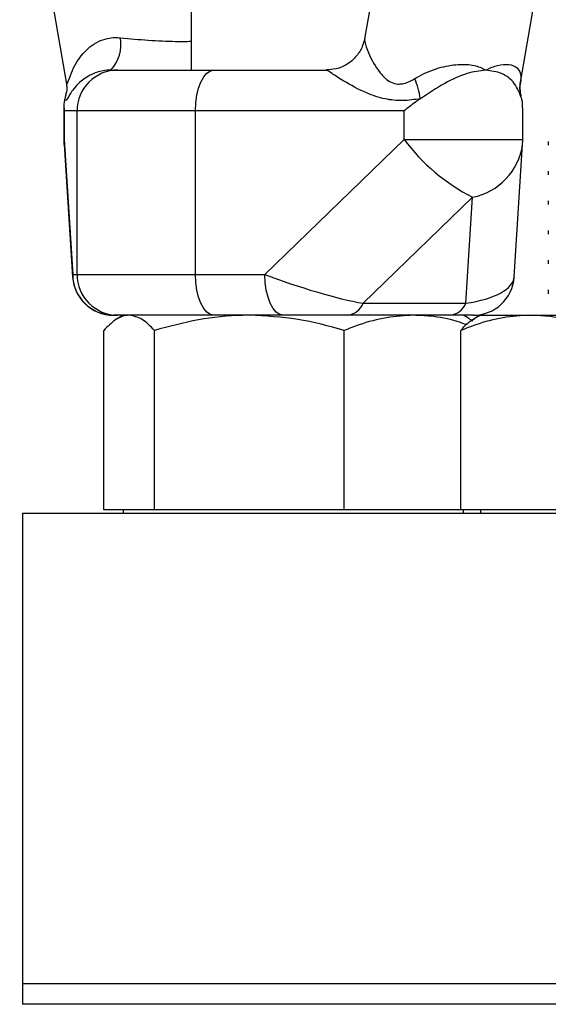
# Model space of a CAD drawing. Extents: x 0.5 to 8, y 0.5 to 10.5.
# Drawn here: x 5.2 to 5.3, y 7.6 to 7.8 of the extents above; entities that cross this region are included whole.
import ezdxf

# ---------------------------------------------------------------- set-up
doc = ezdxf.new("R2010")
doc.units = 0
doc.header["$MEASUREMENT"] = 0
doc.linetypes.add('SLD-SOLID', pattern=[0])
doc.layers.get('0').update_dxf_attribs({"linetype": 'CONTINUOUS'})

msp = doc.modelspace()

# ---------------------------------------------------------------- linework, layer by layer
at = {"color": 7, "linetype": 'SLD-SOLID'}
for p, q in [((5.29383263662374, 7.832717429461474), (5.28720325851515, 7.794257328683341)), ((5.234482855789255, 7.82881468326429), (5.241581654823708, 7.787631253718311)), ((5.311053783094291, 7.787588688004827), (5.317495207960463, 7.824958384747075)), ((5.260696387490846, 7.807622660511329), (5.260696387490846, 7.789497660511306)), ((5.248425017760473, 7.789497660511306), (5.249487189628722, 7.789497660511306)), ((5.249487189628722, 7.789497660511306), (5.264186313353704, 7.789497660511306)), ((5.264186313353704, 7.789497660511306), (5.281391723886317, 7.789497660511306)), ((5.241605472484036, 7.786060242453148), (5.241466321697748, 7.785441606795453)), ((5.311204883308754, 7.785448909698937), (5.311006000490176, 7.78607853500317)), ((5.241259941773433, 7.783731374937976), (5.241259941773433, 7.77889408004097)), ((5.311382833208262, 7.77889408004097), (5.311382833208262, 7.783731374937978)), ((5.243246678497996, 7.783247660511305), (5.24127891951198, 7.783247660511305)), ((5.24127891951198, 7.77889408004097), (5.24127891951198, 7.783247660511305)), ((5.261364203089252, 7.783247660511305), (5.243246678497996, 7.783247660511305)), ((5.243246678497996, 7.758247660511307), (5.243246678497996, 7.783247660511305)), ((5.293238612679358, 7.783247660511305), (5.261364203089252, 7.783247660511305)), ((5.261364203089252, 7.758247660511307), (5.261364203089252, 7.783247660511305)), ((5.293238612679358, 7.77889408004097), (5.293238612679358, 7.783247660511305)), ((5.24127891951198, 7.77889408004097), (5.242592121210842, 7.758247660511307)), ((5.271966938088403, 7.758247660511307), (5.293238612679358, 7.77889408004097)), ((5.241285149757935, 7.778100629242194), (5.242573118003234, 7.757850935111918)), ((5.31006965697846, 7.757850935111918), (5.311357625223759, 7.778100629242194)), ((5.315289928640154, 7.778593391629712), (5.315289928640154, 7.778025209811529)), ((5.315289928640154, 7.774047937084257), (5.315289928640154, 7.773479755266076)), ((5.303717182074976, 7.77005524527614), (5.28699876226533, 7.753828243128891)), ((5.302685074461518, 7.753828243128891), (5.303717182074976, 7.77005524527614)), ((5.315289928640154, 7.769502482538803), (5.315289928640154, 7.768934300720621)), ((5.315289928640154, 7.764957027993348), (5.315289928640154, 7.764388846175167)), ((5.315289928640154, 7.760411573447893), (5.315289928640154, 7.759843391629713)), ((5.242592121210842, 7.758247660511307), (5.243246678497996, 7.758247660511307)), ((5.243246678497996, 7.758247660511307), (5.261364203089252, 7.758247660511307)), ((5.261364203089252, 7.758247660511307), (5.271966938088403, 7.758247660511307)), ((5.315289928640154, 7.755866118902439), (5.315289928640154, 7.755297937084256)), ((5.28699876226533, 7.753828243128891), (5.302685074461518, 7.753828243128891)), ((5.248832632341569, 7.751997660511307), (5.248810523508496, 7.751997660511307)), ((5.249487189628722, 7.751997660511307), (5.248832632341569, 7.751997660511307)), ((5.250321387490848, 7.751997660511307), (5.249374813863057, 7.751451155972494)), ((5.264186313353704, 7.751997660511307), (5.249487189628722, 7.751997660511307)), ((5.274789048352855, 7.751997660511307), (5.264186313353704, 7.751997660511307)), ((5.284581587831974, 7.751997660511307), (5.274789048352855, 7.751997660511307)), ((5.30026790002816, 7.751997660511307), (5.284581587831974, 7.751997660511307)), ((5.303832251473199, 7.751997660511307), (5.300267900028162, 7.751997660511307)), ((5.303267961118641, 7.751451155972492), (5.302321387490848, 7.751997660511307)), ((5.304914928640153, 7.751997660511307), (5.303975307261916, 7.751455169855644)), ((5.304914928640154, 7.751997660511307), (5.312530152329304, 7.751997660511305)), ((5.312530152329304, 7.751997660511305), (5.337644223812819, 7.751997660511307)), ((5.303975307261919, 7.751455169855642), (5.303588703239615, 7.751231963919294)), ((5.247322155627938, 7.722247660511306), (5.247322155627939, 7.749675434176903)), ((5.255092476386729, 7.722247660511306), (5.255092476386727, 7.749675434176903)), ((5.284091708249638, 7.722247660511306), (5.284091708249638, 7.749675434176903)), ((5.301915696777242, 7.722247660511306), (5.301915696777242, 7.749675434176903)), ((5.23492100563822, 7.721747660511306), (5.23492100563822, 7.649747660511307)), ((5.23492100563822, 7.721747660511306), (6.034921005638219, 7.721747660511306)), ((5.251207316007333, 7.722247660511306), (5.247322155627938, 7.722247660511306)), ((5.25032138749085, 7.722247660511306), (5.25032138749085, 7.721747660511306)), ((5.255092476386729, 7.722247660511306), (5.251207316007333, 7.722247660511306)), ((5.269592092318183, 7.722247660511306), (5.255092476386729, 7.722247660511306)), ((5.284091708249638, 7.722247660511306), (5.269592092318183, 7.722247660511306)), ((5.294706163801699, 7.722247660511306), (5.284091708249638, 7.722247660511306)), ((5.301915696777242, 7.722247660511307), (5.294706163801699, 7.722247660511306)), ((5.312530152329304, 7.722247660511306), (5.301915696777242, 7.722247660511306)), ((5.302321387490848, 7.721747660511306), (5.302321387490848, 7.722247660511306)), ((5.304914928640153, 7.722247660511306), (5.304914928640153, 7.721747660511306)), ((5.323144607881364, 7.722247660511307), (5.312530152329304, 7.722247660511306)), ((5.234921005638216, 7.649747660511307), (5.234921005638216, 7.646622660511307)), ((6.034921005638219, 7.649747660511307), (5.23492100563822, 7.649747660511307)), ((6.034921005638216, 7.646622660511307), (5.234921005638216, 7.646622660511307))]:
    msp.add_line(p, q, dxfattribs=at)
at = {"color": 8, "linetype": 'SLD-SOLID'}
for p, q in [((5.241259941773433, 7.77889408004097), (5.24127891951198, 7.77889408004097)), ((5.241285149757935, 7.778100629242194), (5.24127891951198, 7.77889408004097)), ((5.293238612679358, 7.77889408004097), (5.311382833208262, 7.77889408004097))]:
    msp.add_line(p, q, dxfattribs=at)
at = {"color": 7, "linetype": 'SLD-SOLID', "flags": 128}
for points in [[(5.261364203089252, 7.783247660511305), (5.261418429146654, 7.784466975023907), (5.261579023441886, 7.785639431963588), (5.261839814426246, 7.786719974467679), (5.262190780048454, 7.787667077893722), (5.262618432896475, 7.788444345588197), (5.263106338511191, 7.789021907589501), (5.263635746953446, 7.789377568513826), (5.264186313353704, 7.789497660511306)], [(5.264186313353704, 7.751997660511307), (5.263635746953446, 7.752117752508787), (5.263106338511191, 7.752473413433109), (5.262618432896475, 7.753050975434416), (5.262190780048454, 7.753828243128891), (5.261839814426246, 7.754775346554934), (5.261579023441886, 7.755855889059024), (5.261418429146654, 7.757028345998704), (5.261364203089252, 7.758247660511307)], [(5.274789048352855, 7.751997660511307), (5.274238481952598, 7.752117752508787), (5.273709073510342, 7.752473413433109), (5.273221167895627, 7.753050975434416), (5.272793515047605, 7.753828243128891), (5.272442549425397, 7.754775346554934), (5.272181758441039, 7.755855889059024), (5.272021164145805, 7.757028345998704), (5.271966938088403, 7.758247660511307)]]:
    msp.add_lwpolyline(points, dxfattribs=at)
at = {"color": 7, "linetype": 'SLD-SOLID'}
for centre, radius, start, end in [((5.244001244398425, 7.793505189333648), 0.005969091892464272, 317.8263377851608, 8.977321451953516), ((5.249491937670378, 7.783252401344399), 0.006245260971788092, 90.04355987288088, 180.0434937394829), ((5.278851050359129, 7.782152832874369), 0.01714055918104405, 9.943539948384364, 20.66118223773138), ((5.253759941773433, 7.77889408004097), 0.01250000000000018, 180, 183.6393573137607), ((5.317152746857559, 7.796613973035945), 0.02976374340109813, 216.5377026962551, 243.1660027493109), ((5.298882833208261, 7.77889408004097), 0.01250000000000018, 356.3606426862409, 8.142219984546488e-12), ((5.248810514010983, 7.758247660511307), 0.006250000000000531, 183.7859121906686, 270.0000000000008), ((5.248837380383224, 7.758242919678213), 0.006245260971787465, 179.9565062605098, 269.9564401271199), ((5.249491937670377, 7.758242919678213), 0.006245260971786314, 179.9565062605098, 269.9564401271281), ((5.303832260970712, 7.758247660511307), 0.006250000000000588, 270.0000000000008, 356.1273397058807), ((5.284235524175273, 7.754965774952925), 0.002988220773810458, 276.6503045050955, 337.6246891082741), ((5.29992183637146, 7.754965774952928), 0.002988220773813114, 276.6503045050896, 337.6246891082399)]:
    msp.add_arc(centre, radius, start, end, dxfattribs=at)
at = {"color": 8, "linetype": 'SLD-SOLID'}
for centre, radius, start, end in [((5.316638326917635, 7.786899975395713), 0.005700909400082464, 166.8109223108638, 188.3995319265258), ((5.236027062505658, 7.78689928089821), 0.005678434216641019, 341.6609815196003, 352.2014595897845), ((5.301881459798367, 7.779449205756556), 0.00957164404814986, 281.0571226864139, 351.9004832432378)]:
    msp.add_arc(centre, radius, start, end, dxfattribs=at)
for centre, major_axis, ratio, start_param, end_param in [((5.255073143472296, 7.758247660511307), (0.01250298940088967, 0.0003308965889443627), 0.3769461777413657, 3.071497661253309, 3.156390508956874), ((5.297569631509401, 7.758247660511307), (0.01250298940088967, -0.000330896588946139), 0.3769461777412204, 5.143851096627938, 6.269210363923412)]:
    msp.add_ellipse(centre, major_axis=major_axis, ratio=ratio, start_param=start_param, end_param=end_param, dxfattribs=at)
at = {"color": 7, "linetype": 'SLD-SOLID'}
msp.add_ellipse((5.277611158617307, 7.758247660511307), major_axis=(0.01340149451064665, -0.004368779289386282), ratio=0.1342137688225218, start_param=4.321829698212795, end_param=5.531258901100292, dxfattribs=at)
at = {"color": 8, "linetype": 'SLD-SOLID'}
for points, knots in [([(5.241610544812076, 7.787619645077544), (5.241615461178784, 7.787541825226571), (5.241630968332642, 7.787296366644238), (5.241722843004893, 7.78734689274163), (5.241924037240945, 7.787775629666951), (5.242461281629234, 7.789425554556058), (5.243799847991773, 7.79191518908293), (5.24594998587001, 7.793714998374384), (5.247774354624468, 7.794354328154113), (5.248944747583717, 7.794504002163192), (5.249622519228748, 7.794456058618329), (5.249897216003867, 7.794436627387682)], [0, 0, 0, 0, 0.03460875317305615, 0.1091625772085157, 0.1566388855208767, 0.3115923075856488, 0.5734827451369802, 0.7771760387396677, 0.873366340379943, 0.9486761386753227, 1, 1, 1, 1]), ([(5.249897216003867, 7.794436627387682), (5.251301828174943, 7.794303012243515), (5.254107273951352, 7.794036141395046), (5.258005537539408, 7.793858859165049), (5.259913400015918, 7.79388586098947), (5.260696387490846, 7.793896942548328)], [0, 0, 0, 0, 0.3715395370096846, 0.7420795906061072, 1, 1, 1, 1]), ([(5.287257249160263, 7.794247915074902), (5.287233855077924, 7.794203818969127), (5.28719788573768, 7.794136019437213), (5.287299465511214, 7.793494081301474), (5.287801087341726, 7.791927664510836), (5.289143358151401, 7.789420475618109), (5.290865419223186, 7.787691596107232), (5.292181336763012, 7.787319406310063), (5.293322329897368, 7.787412862999729), (5.294189350607917, 7.787791613220795), (5.294784766346328, 7.788139683385913), (5.294889185243914, 7.788200724941554)], [0, 0, 0, 0, 0.06481674610234932, 0.09965834779207713, 0.3091578889745611, 0.5785134751927945, 0.737883821918738, 0.812535968895484, 0.8634103496914889, 0.976046080432897, 1, 1, 1, 1]), ([(5.311087793735414, 7.788200724941554), (5.311086237221179, 7.787991953901439), (5.311084218700716, 7.787721215217006), (5.311049307353877, 7.787615055756086), (5.311041316719188, 7.787590757596668)], [0, 0, 0, 0, 0.7711164015963794, 1, 1, 1, 1])]:
    msp.add_open_spline(points, degree=3, knots=knots, dxfattribs=at)
at = {"color": 7, "linetype": 'SLD-SOLID'}
for points, knots in [([(5.287189044837789, 7.794270270753756), (5.287097122603647, 7.793874472234308), (5.286891097105793, 7.792987368175311), (5.286025490470158, 7.791587730533545), (5.284653491314615, 7.79036179063867), (5.282992358742076, 7.78959938416477), (5.281840752210165, 7.789543158851683), (5.281335407338736, 7.789518486211484)], [0, 0, 0, 0, 0.1635674474188201, 0.3666040659453345, 0.5825685326048065, 0.8168238496604727, 1, 1, 1, 1]), ([(5.248425017760473, 7.789497660511306), (5.248214783796397, 7.789491231984393), (5.24722679403881, 7.789461021267622), (5.245477405470186, 7.788950146414972), (5.243499391233559, 7.78765511628585), (5.242296177980998, 7.7861022279272), (5.241717572490272, 7.785008310221778), (5.241472596098649, 7.784723762575786), (5.241435503427605, 7.784983658032774), (5.241417097159188, 7.785112624359738)], [0, 0, 0, 0, 0.03354725508852742, 0.1576545662736813, 0.3239255134458667, 0.5594894731438848, 0.7212875739615341, 0.861696244015056, 1, 1, 1, 1]), ([(5.295734130747554, 7.785112624359738), (5.294833084285141, 7.784983658032774), (5.293017277883326, 7.784723762575786), (5.290195823447299, 7.785008310221778), (5.287042948142946, 7.786102227927198), (5.284219587976984, 7.787655116285846), (5.28225493879264, 7.788950146414977), (5.281539000082378, 7.789461021267622), (5.281417564184712, 7.789491231984393), (5.281391723886317, 7.789497660511306)], [0, 0, 0, 0, 0.1383037559849304, 0.2787124260384555, 0.4405105268561009, 0.6760744865540762, 0.8423454337262859, 0.966452744911443, 1, 1, 1, 1]), ([(5.294889185243914, 7.788200724941554), (5.295050345794573, 7.788294880465165), (5.296171265536769, 7.788949760240771), (5.298345935903686, 7.789879124154501), (5.301403678255378, 7.790452928145087), (5.303893378711396, 7.790318338057312), (5.305191372715628, 7.789837312848797), (5.305693341813841, 7.789514565982872), (5.305719634940784, 7.789497660511306)], [0, 0, 0, 0, 0.04988570847018475, 0.3469699951308274, 0.5988760922797993, 0.813039453511337, 0.9902070119461517, 1, 1, 1, 1]), ([(5.305719634940812, 7.789497660511306), (5.304781943897548, 7.789376328538316), (5.302730402732605, 7.789110870593508), (5.299221576668195, 7.787416675530667), (5.296954745306246, 7.78591904787632), (5.295734130747554, 7.785112624359738)], [0, 0, 0, 0, 0.2798189762289443, 0.612206069995146, 1, 1, 1, 1]), ([(5.305719634940812, 7.789497660511306), (5.305751654520455, 7.789514565982872), (5.306362948854116, 7.789837312848727), (5.307686043609636, 7.790318338057383), (5.309442679793039, 7.790452928145066), (5.310735416327717, 7.789879124154402), (5.311074549287262, 7.788949760240591), (5.311086128876711, 7.788294880465108), (5.311087793735433, 7.788200724941582)], [0, 0, 0, 0, 0.009792988056575067, 0.1869605464896818, 0.4011239077519331, 0.6530300049034801, 0.9501142915698572, 1, 1, 1, 1]), ([(5.311225677822507, 7.785112624359738), (5.310926706482543, 7.785919047876317), (5.31037147993299, 7.787416675530666), (5.308413149130978, 7.78911087059351), (5.306564562318512, 7.789376328538316), (5.305719634940812, 7.789497660511306)], [0, 0, 0, 0, 0.3877939300048522, 0.7201810237710476, 0.9999999999999999, 0.9999999999999999, 0.9999999999999999, 0.9999999999999999]), ([(5.24157793851564, 7.787611825274619), (5.241585235284907, 7.787584291559648), (5.24166367285397, 7.787288314314001), (5.241676580878189, 7.786832269868209), (5.241679949589909, 7.78640331217997), (5.241660872769672, 7.786190311405717), (5.241655340108624, 7.786151549890472), (5.241652629302744, 7.786132558135415)], [0, 0, 0, 0, 0.03188355995560572, 0.3427364693471877, 0.5648061645281668, 0.786770597780915, 0.9999999999999999, 0.9999999999999999, 0.9999999999999999, 0.9999999999999999]), ([(5.310987976638665, 7.786157477132958), (5.310984664734495, 7.786173835202657), (5.310977772280942, 7.786207878227402), (5.310961711859766, 7.786535133370851), (5.310957982371283, 7.787034880725341), (5.311047222056681, 7.787425051056778), (5.311085188479067, 7.787591046393276)], [0, 0, 0, 0, 0.2613554401632275, 0.5439107352348728, 0.8059598978254068, 0.9999999999999999, 0.9999999999999999, 0.9999999999999999, 0.9999999999999999]), ([(5.24127891951198, 7.783247660511305), (5.241278455245146, 7.783253698120881), (5.241243961959982, 7.783702269876466), (5.241257582217698, 7.784331196844479), (5.241381496046018, 7.784938222581795), (5.241417097159188, 7.785112624359738)], [0, 0, 0, 0, 0.009629843884641186, 0.7154612968928051, 1, 1, 1, 1]), ([(5.295734130747554, 7.785112624359738), (5.295488497862562, 7.784938222581796), (5.294633543945925, 7.784331196844488), (5.2938124639839, 7.783702269876401), (5.293246233926074, 7.783253698120879), (5.293238612679358, 7.783247660511305)], [0, 0, 0, 0, 0.2845387031072283, 0.9903701561154321, 1, 1, 1, 1]), ([(5.311350496208129, 7.783731374937978), (5.311354796093979, 7.78401836626571), (5.311361771402971, 7.784483925877931), (5.311263406350207, 7.784938333493076), (5.311225677822507, 7.785112624359738)], [0, 0, 0, 0, 0.6164437811979823, 0.9999999999999999, 0.9999999999999999, 0.9999999999999999, 0.9999999999999999]), ([(5.251207316007333, 7.751997660511307), (5.251115210899378, 7.751994886891966), (5.25041780937386, 7.751973885598959), (5.249102908337707, 7.751466686939187), (5.247919354894369, 7.750276154776547), (5.247322155627939, 7.749675434176903)], [0, 0, 0, 0, 0.07010089938832735, 0.5307900425900293, 1, 1, 1, 1]), ([(5.255092476386727, 7.749675434176903), (5.254461509261008, 7.750324491827969), (5.253188006416704, 7.751634507407319), (5.251871532458988, 7.751875878598798), (5.251207316007333, 7.751997660511307)], [0, 0, 0, 0, 0.4954579634770296, 1, 1, 1, 1]), ([(5.269592092318183, 7.751997660511307), (5.269248351375662, 7.751994886891966), (5.266645613449151, 7.75197388559896), (5.261738335975306, 7.751466686939187), (5.257321254391295, 7.750276154776547), (5.255092476386727, 7.749675434176903)], [0, 0, 0, 0, 0.0701008993883283, 0.5307900425900061, 0.9999999999999999, 0.9999999999999999, 0.9999999999999999, 0.9999999999999999]), ([(5.284091708249638, 7.749675434176903), (5.281736906878545, 7.750324491827971), (5.276984129560025, 7.751634507407319), (5.272070981862986, 7.7518758785988), (5.269592092318183, 7.751997660511307)], [0, 0, 0, 0, 0.4954579634770248, 1, 1, 1, 1]), ([(5.2947061638017, 7.751997660511307), (5.293315010487031, 7.75192068690324), (5.290512103800801, 7.751765599869743), (5.286974217496908, 7.750791077922584), (5.284852537190583, 7.749969904715135), (5.284091708249638, 7.749675434176903)], [0, 0, 0, 0, 0.3872712011346638, 0.7802770748557858, 1, 1, 1, 1]), ([(5.302871945817072, 7.750521860517983), (5.302367872179348, 7.750704394025771), (5.300533295408401, 7.751368725004911), (5.297792598033372, 7.751881270795944), (5.295563034062979, 7.751965347855883), (5.2947061638017, 7.751997660511307)], [0, 0, 0, 0, 0.1891379806254988, 0.6883679680740403, 1, 1, 1, 1]), ([(5.312530152329304, 7.751997660511307), (5.311138999014636, 7.75192068690324), (5.308336092328405, 7.751765599869743), (5.304798206024512, 7.750791077922583), (5.302676525718187, 7.749969904715133), (5.301915696777242, 7.749675434176903)], [0, 0, 0, 0, 0.3872712011346632, 0.7802770748557896, 0.9999999999999999, 0.9999999999999999, 0.9999999999999999, 0.9999999999999999]), ([(5.323144607881363, 7.749675434176904), (5.321828971721568, 7.750168020973153), (5.319185403517633, 7.75115779826268), (5.315617899528465, 7.751889131487145), (5.313387387102738, 7.751967530177624), (5.312530152329304, 7.751997660511307)], [0, 0, 0, 0, 0.3788732208609081, 0.7612873760987625, 1, 1, 1, 1]), ([(5.301915696777242, 7.749675434176903), (5.302543677727988, 7.750398754719368), (5.303229069848546, 7.751188202551913), (5.303937698755046, 7.751399777043094), (5.303997056330463, 7.751417499363903)], [0, 0, 0, 0, 0.9162360230137084, 1, 1, 1, 1]), ([(5.303239265151765, 7.751401453099892), (5.303333052000036, 7.751378134132966), (5.303509824853661, 7.751334181698234), (5.303680993840786, 7.751159027531887), (5.303761349111353, 7.751076801419178)], [0, 0, 0, 0, 0.5305500609835628, 1, 1, 1, 1])]:
    msp.add_open_spline(points, degree=3, knots=knots, dxfattribs=at)

doc.saveas('drawing.dxf')
